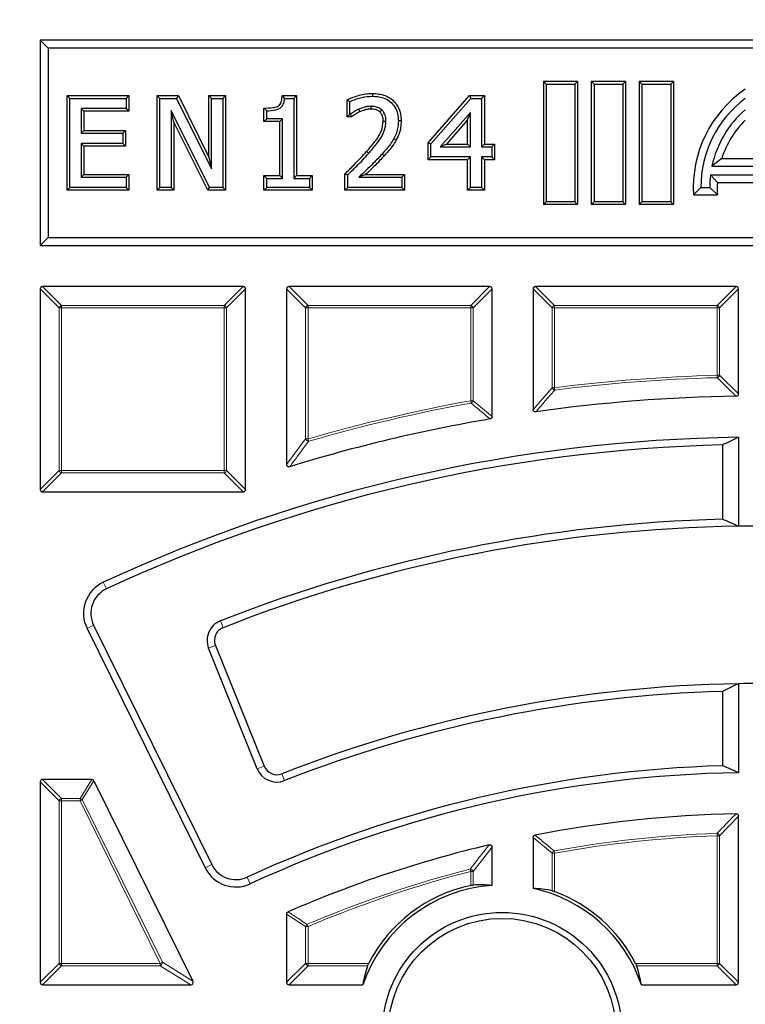
# Model space of a CAD drawing. Units: millimetres. Extents: x 0 to 420, y 0 to 297.
# Drawn here: x 108 to 123, y 218 to 238 of the extents above; entities that cross this region are included whole.
import ezdxf

# ---------------------------------------------------------------- set-up
doc = ezdxf.new("R2010")
doc.units = ezdxf.units.MM

msp = doc.modelspace()

# ---------------------------------------------------------------- linework, layer by layer
at = {"color": 7, "linetype": 'Continuous', "lineweight": 25}
for p, q in [((108.0947, 237.4615), (107.9298, 237.6264)), ((107.9298, 237.6264), (107.9298, 233.3407)), ((137.9298, 237.6264), (107.9298, 237.6264)), ((108.0947, 237.4615), (108.0947, 233.5057)), ((137.7648, 237.4615), (108.0947, 237.4615)), ((118.4872, 236.7119), (118.4298, 236.7693)), ((118.4298, 236.7693), (119.1441, 236.7693)), ((118.4298, 236.7693), (118.4298, 234.1979)), ((119.0867, 236.7119), (119.1441, 236.7693)), ((119.1441, 236.7693), (119.1441, 234.1979)), ((119.4872, 236.7119), (119.4298, 236.7693)), ((119.4298, 236.7693), (120.1441, 236.7693)), ((119.4298, 236.7693), (119.4298, 234.1979)), ((120.0867, 236.7119), (120.1441, 236.7693)), ((120.1441, 236.7693), (120.1441, 234.1979)), ((120.4872, 236.7119), (120.4298, 236.7693)), ((120.4298, 236.7693), (121.1441, 236.7693)), ((120.4298, 236.7693), (120.4298, 234.1979)), ((121.0867, 236.7119), (121.1441, 236.7693)), ((121.1441, 236.7693), (121.1441, 234.1979)), ((118.4872, 236.7119), (119.0867, 236.7119)), ((118.4872, 236.7119), (118.4872, 234.2553)), ((119.0867, 236.7119), (119.0867, 234.2553)), ((119.4872, 236.7119), (120.0867, 236.7119)), ((119.4872, 236.7119), (119.4872, 234.2553)), ((120.0867, 236.7119), (120.0867, 234.2553)), ((120.4872, 236.7119), (121.0867, 236.7119)), ((120.4872, 236.7119), (120.4872, 234.2553)), ((121.0867, 236.7119), (121.0867, 234.2553)), ((108.489, 236.4696), (108.5464, 236.4122)), ((108.489, 236.4696), (109.7792, 236.4696)), ((108.489, 234.4976), (108.489, 236.4696)), ((108.5464, 234.555), (108.5464, 236.4122)), ((108.5464, 236.4122), (109.7218, 236.4122)), ((109.7792, 236.4696), (109.7218, 236.4122)), ((109.7218, 236.4122), (109.7218, 236.2006)), ((109.7792, 236.4696), (109.7792, 236.1432)), ((110.3673, 236.4696), (110.4247, 236.4122)), ((110.3673, 236.4696), (110.8122, 236.4696)), ((110.3673, 234.4976), (110.3673, 236.4696)), ((110.4247, 234.555), (110.4247, 236.4122)), ((110.4247, 236.4122), (110.7766, 236.4122)), ((110.8122, 236.4696), (110.7766, 236.4122)), ((110.7766, 236.4122), (111.5061, 234.9418)), ((110.8122, 236.4696), (111.4487, 235.1867)), ((111.4487, 236.4696), (111.5061, 236.4122)), ((111.4487, 236.4696), (111.7986, 236.4696)), ((111.4487, 235.1867), (111.4487, 236.4696)), ((111.5061, 236.4122), (111.7412, 236.4122)), ((111.5061, 234.9418), (111.5061, 236.4122)), ((111.7986, 236.4696), (111.7412, 236.4122)), ((111.7412, 236.4122), (111.7412, 234.555)), ((111.7986, 236.4696), (111.7986, 234.4976)), ((112.9779, 236.4696), (113.0299, 236.4122)), ((112.9779, 236.4696), (113.2773, 236.4696)), ((113.0299, 236.4122), (113.2198, 236.4122)), ((113.2773, 236.4696), (113.2198, 236.4122)), ((113.2198, 236.4122), (113.2198, 234.7431)), ((113.2773, 236.4696), (113.2773, 234.8005)), ((114.3355, 236.3836), (114.3929, 236.3471)), ((114.3355, 236.0256), (114.3355, 236.3836)), ((114.8605, 236.5166), (114.8605, 236.4592)), ((116.0257, 235.4846), (116.8898, 236.4696)), ((116.0831, 235.463), (116.9158, 236.4122)), ((116.8898, 236.4696), (116.9158, 236.4122)), ((116.8898, 236.4696), (117.1984, 236.4696)), ((116.9158, 236.4122), (117.141, 236.4122)), ((117.1984, 236.4696), (117.141, 236.4122)), ((117.141, 236.4122), (117.141, 235.4013)), ((117.1984, 236.4696), (117.1984, 235.4587)), ((108.8389, 236.1432), (108.7815, 236.2006)), ((109.7218, 236.2006), (108.7815, 236.2006)), ((108.7815, 236.2006), (108.7815, 235.6834)), ((109.7792, 236.1432), (109.7218, 236.2006)), ((110.7172, 235.9134), (110.6598, 236.1565)), ((111.4609, 234.555), (110.6598, 236.1565)), ((110.6598, 236.1565), (110.6598, 234.555)), ((112.5982, 236.2106), (112.6556, 236.1536)), ((112.5982, 235.9316), (112.5982, 236.2106)), ((112.6556, 235.989), (112.6556, 236.1536)), ((114.3929, 236.083), (114.3929, 236.3471)), ((109.7792, 236.1432), (108.8389, 236.1432)), ((108.8389, 236.1432), (108.8389, 235.7408)), ((112.5982, 235.9316), (112.6556, 235.989)), ((112.9848, 235.989), (112.6556, 235.989)), ((112.9273, 235.9316), (112.9848, 235.989)), ((112.9848, 234.7431), (112.9848, 235.989)), ((114.3355, 236.0256), (114.3929, 236.083)), ((114.4247, 236.0256), (114.3355, 236.0256)), ((114.4061, 236.083), (114.3929, 236.083)), ((114.4247, 236.0256), (114.4061, 236.083)), ((115.4612, 235.9447), (115.4037, 235.9446)), ((116.9059, 236.1168), (116.2782, 235.4013)), ((116.8485, 235.9643), (116.4049, 235.4587)), ((116.8485, 235.9643), (116.9059, 236.1168)), ((116.8485, 235.4587), (116.8485, 235.9643)), ((116.9059, 235.4013), (116.9059, 236.1168)), ((108.8389, 235.7408), (108.7815, 235.6834)), ((108.8389, 235.7408), (109.7087, 235.7408)), ((109.7087, 235.7408), (109.6513, 235.6834)), ((109.7087, 235.7408), (109.7087, 235.4144)), ((111.4254, 234.4976), (110.7172, 235.9134)), ((110.7172, 235.9134), (110.7172, 234.4976)), ((112.9273, 235.9316), (112.5982, 235.9316)), ((112.9273, 234.8005), (112.9273, 235.9316)), ((108.7815, 235.6834), (109.6513, 235.6834)), ((109.6513, 235.6834), (109.6513, 235.4718)), ((115.359, 235.5428), (115.309, 235.571)), ((108.8389, 235.4144), (108.7815, 235.4718)), ((109.6513, 235.4718), (108.7815, 235.4718)), ((108.7815, 235.4718), (108.7815, 234.7666)), ((109.7087, 235.4144), (108.8389, 235.4144)), ((108.8389, 235.4144), (108.8389, 234.824)), ((109.7087, 235.4144), (109.6513, 235.4718)), ((116.0257, 235.4846), (116.0831, 235.463)), ((116.0257, 235.1323), (116.0257, 235.4846)), ((116.0831, 235.1897), (116.0831, 235.463)), ((116.4049, 235.4587), (116.2782, 235.4013)), ((116.2782, 235.4013), (116.9059, 235.4013)), ((116.4049, 235.4587), (116.8485, 235.4587)), ((116.8485, 235.4587), (116.9059, 235.4013)), ((117.1984, 235.4587), (117.141, 235.4013)), ((117.141, 235.4013), (117.3526, 235.4013)), ((117.1984, 235.4587), (117.41, 235.4587)), ((117.41, 235.4587), (117.3526, 235.4013)), ((117.3526, 235.4013), (117.3526, 235.1897)), ((117.41, 235.4587), (117.41, 235.1323)), ((111.4487, 235.1867), (111.5061, 234.9418)), ((116.0257, 235.1323), (116.0831, 235.1897)), ((116.8485, 235.1323), (116.0257, 235.1323)), ((116.9059, 235.1897), (116.0831, 235.1897)), ((116.8485, 235.1323), (116.9059, 235.1897)), ((116.8485, 234.4976), (116.8485, 235.1323)), ((116.9059, 234.555), (116.9059, 235.1897)), ((117.1984, 235.1323), (117.141, 235.1897)), ((117.3526, 235.1897), (117.141, 235.1897)), ((117.141, 235.1897), (117.141, 234.555)), ((117.41, 235.1323), (117.1984, 235.1323)), ((117.1984, 235.1323), (117.1984, 234.4976)), ((117.41, 235.1323), (117.3526, 235.1897)), ((122.1518, 235.1574), (121.9482, 235.0007)), ((122.1518, 235.1574), (123.1363, 235.1574)), ((121.9482, 235.0007), (123.3399, 235.0007)), ((108.8389, 234.824), (108.7815, 234.7666)), ((108.7815, 234.7666), (109.7218, 234.7666)), ((108.8389, 234.824), (109.7792, 234.824)), ((109.7792, 234.824), (109.7218, 234.7666)), ((109.7218, 234.7666), (109.7218, 234.555)), ((109.7792, 234.824), (109.7792, 234.4976)), ((112.5982, 234.4976), (112.5982, 234.8005)), ((112.5982, 234.8005), (112.6556, 234.7431)), ((112.5982, 234.8005), (112.9273, 234.8005)), ((112.6556, 234.555), (112.6556, 234.7431)), ((112.6556, 234.7431), (112.9848, 234.7431)), ((112.9273, 234.8005), (112.9848, 234.7431)), ((113.2773, 234.8005), (113.2198, 234.7431)), ((113.2198, 234.7431), (113.549, 234.7431)), ((113.2773, 234.8005), (113.6064, 234.8005)), ((113.6064, 234.8005), (113.549, 234.7431)), ((113.549, 234.7431), (113.549, 234.555)), ((113.6064, 234.8005), (113.6064, 234.4976)), ((114.2885, 234.4976), (114.2885, 234.8378)), ((114.2885, 234.8378), (114.3459, 234.8136)), ((114.3459, 234.555), (114.3459, 234.8136)), ((114.5777, 234.7666), (115.4743, 234.7666)), ((114.7212, 234.824), (115.5317, 234.824)), ((115.5317, 234.824), (115.4743, 234.7666)), ((115.4743, 234.7666), (115.4743, 234.555)), ((115.5317, 234.824), (115.5317, 234.4976)), ((121.9171, 234.815), (123.371, 234.815)), ((122.0606, 234.6583), (121.9171, 234.815)), ((108.489, 234.4976), (108.5464, 234.555)), ((109.7218, 234.555), (108.5464, 234.555)), ((109.7792, 234.4976), (109.7218, 234.555)), ((110.3673, 234.4976), (110.4247, 234.555)), ((110.6598, 234.555), (110.4247, 234.555)), ((110.7172, 234.4976), (110.6598, 234.555)), ((111.4254, 234.4976), (111.4609, 234.555)), ((111.7412, 234.555), (111.4609, 234.555)), ((111.7986, 234.4976), (111.7412, 234.555)), ((112.5982, 234.4976), (112.6556, 234.555)), ((113.549, 234.555), (112.6556, 234.555)), ((113.6064, 234.4976), (113.549, 234.555)), ((114.2885, 234.4976), (114.3459, 234.555)), ((115.4743, 234.555), (114.3459, 234.555)), ((115.5317, 234.4976), (115.4743, 234.555)), ((116.8485, 234.4976), (116.9059, 234.555)), ((117.141, 234.555), (116.9059, 234.555)), ((117.1984, 234.4976), (117.141, 234.555)), ((121.5638, 234.3983), (121.7155, 234.555)), ((121.7155, 234.555), (121.9012, 234.555)), ((122.0641, 234.3983), (121.9012, 234.555)), ((122.0606, 234.6583), (123.2275, 234.6583)), ((109.7792, 234.4976), (108.489, 234.4976)), ((110.7172, 234.4976), (110.3673, 234.4976)), ((111.7986, 234.4976), (111.4254, 234.4976)), ((113.6064, 234.4976), (112.5982, 234.4976)), ((115.5317, 234.4976), (114.2885, 234.4976)), ((117.1984, 234.4976), (116.8485, 234.4976)), ((121.5638, 234.3983), (122.0641, 234.3983)), ((118.4872, 234.2553), (118.4298, 234.1979)), ((119.1441, 234.1979), (118.4298, 234.1979)), ((119.0867, 234.2553), (118.4872, 234.2553)), ((119.0867, 234.2553), (119.1441, 234.1979)), ((119.4872, 234.2553), (119.4298, 234.1979)), ((120.1441, 234.1979), (119.4298, 234.1979)), ((120.0867, 234.2553), (119.4872, 234.2553)), ((120.0867, 234.2553), (120.1441, 234.1979)), ((120.4872, 234.2553), (120.4298, 234.1979)), ((121.1441, 234.1979), (120.4298, 234.1979)), ((121.0867, 234.2553), (120.4872, 234.2553)), ((121.0867, 234.2553), (121.1441, 234.1979)), ((108.0947, 233.5057), (107.9298, 233.3407)), ((108.0947, 233.5057), (137.7648, 233.5057)), ((107.9298, 233.3407), (137.9298, 233.3407)), ((112.166, 232.4836), (107.9793, 232.4836)), ((117.3089, 232.4836), (113.1221, 232.4836)), ((122.4517, 232.4836), (118.265, 232.4836)), ((107.9298, 232.4341), (107.9298, 228.2474)), ((112.2155, 228.2474), (112.2155, 232.4341)), ((113.0726, 232.4341), (113.0726, 228.7719)), ((117.3584, 229.77), (117.3584, 232.4341)), ((118.2155, 232.4341), (118.2155, 229.9194)), ((122.5012, 230.2439), (122.5012, 232.4341)), ((122.1713, 229.1787), (122.1713, 227.6273)), ((122.5012, 229.3379), (122.5012, 227.4806)), ((107.9793, 228.1979), (112.166, 228.1979)), ((108.9065, 225.3486), (111.3714, 220.3502)), ((109.0438, 225.4163), (111.5087, 220.4179)), ((112.4599, 222.4172), (111.4431, 224.934)), ((111.5851, 224.9913), (112.6019, 222.4746)), ((122.1713, 224.0342), (122.1713, 222.4826)), ((122.5012, 224.1945), (122.5012, 222.3371)), ((109.0074, 222.1979), (107.9793, 222.1979)), ((107.9298, 222.1484), (107.9298, 217.9616)), ((109.0517, 222.1703), (111.1164, 217.9835)), ((122.5012, 217.9616), (122.5012, 221.4294)), ((118.2155, 220.9863), (118.2155, 219.9231)), ((117.3584, 219.9848), (117.3584, 220.7812)), ((113.0726, 219.3874), (113.0726, 217.9616)), ((107.9793, 217.9122), (111.072, 217.9122)), ((113.1221, 217.9122), (114.6616, 217.9122)), ((120.4755, 217.9122), (122.4517, 217.9122))]:
    msp.add_line(p, q, dxfattribs=at)
at = {"color": 8, "linetype": 'Continuous', "lineweight": 18}
for p, q in [((114.7422, 235.3042), (114.7852, 235.2661)), ((115.1062, 235.2125), (115.0636, 235.2511)), ((107.9793, 232.4836), (108.3752, 232.0877)), ((111.7701, 232.0877), (112.166, 232.4836)), ((113.1221, 232.4836), (113.518, 232.0877)), ((116.913, 232.0877), (117.3089, 232.4836)), ((118.265, 232.4836), (118.6609, 232.0877)), ((122.0558, 232.0877), (122.4517, 232.4836)), ((108.3257, 232.0382), (107.9298, 232.4341)), ((112.2155, 232.4341), (111.8196, 232.0382)), ((113.4685, 232.0382), (113.0726, 232.4341)), ((117.3584, 232.4341), (116.9625, 232.0382)), ((118.6114, 232.0382), (118.2155, 232.4341)), ((122.5012, 232.4341), (122.1053, 232.0382)), ((108.3752, 232.0382), (108.3257, 232.0382)), ((108.3257, 228.6433), (108.3257, 232.0382)), ((108.3752, 232.0877), (108.3752, 232.0382)), ((108.3752, 232.0877), (111.7701, 232.0877)), ((111.7701, 232.0382), (108.3752, 232.0382)), ((108.3752, 232.0382), (108.3752, 228.6433)), ((111.7701, 232.0877), (111.7701, 232.0382)), ((111.7701, 228.6433), (111.7701, 232.0382)), ((111.8196, 232.0382), (111.7701, 232.0382)), ((111.8196, 232.0382), (111.8196, 228.6433)), ((113.518, 232.0382), (113.4685, 232.0382)), ((113.4685, 229.3036), (113.4685, 232.0382)), ((113.518, 232.0877), (113.518, 232.0382)), ((113.518, 232.0877), (116.913, 232.0877)), ((116.913, 232.0382), (113.518, 232.0382)), ((113.518, 232.0382), (113.518, 229.3036)), ((116.913, 232.0877), (116.913, 232.0382)), ((116.9625, 232.0382), (116.913, 232.0382)), ((116.913, 230.1023), (116.913, 232.0382)), ((116.9625, 232.0382), (116.9625, 230.1023)), ((118.6609, 232.0382), (118.6114, 232.0382)), ((118.6114, 230.372), (118.6114, 232.0382)), ((118.6609, 232.0877), (118.6609, 232.0382)), ((118.6609, 232.0877), (122.0558, 232.0877)), ((122.0558, 232.0382), (118.6609, 232.0382)), ((118.6609, 232.0382), (118.6609, 230.372)), ((122.0558, 232.0877), (122.0558, 232.0382)), ((122.0558, 230.6319), (122.0558, 232.0382)), ((122.1053, 232.0382), (122.0558, 232.0382)), ((122.1053, 232.0382), (122.1053, 230.6319)), ((122.0558, 230.6319), (122.0571, 230.5825)), ((122.0558, 230.6319), (122.1053, 230.6319)), ((122.1053, 230.6319), (122.5012, 230.2439)), ((118.2155, 229.9194), (118.6114, 230.372)), ((118.6114, 230.372), (118.6609, 230.372)), ((118.6609, 230.372), (118.6671, 230.3229)), ((116.913, 230.1023), (116.9625, 230.1023)), ((116.913, 230.1023), (116.9218, 230.0536)), ((116.9625, 230.1023), (117.3584, 229.77)), ((113.0726, 228.7719), (113.4685, 229.3036)), ((113.4685, 229.3036), (113.518, 229.3036)), ((113.518, 229.3036), (113.5318, 229.2561)), ((107.9298, 228.2474), (108.3257, 228.6433)), ((108.3752, 228.5938), (107.9793, 228.1979)), ((108.3752, 228.6433), (108.3257, 228.6433)), ((108.3752, 228.6433), (111.7701, 228.6433)), ((108.3752, 228.6433), (108.3752, 228.5938)), ((111.7701, 228.5938), (108.3752, 228.5938)), ((111.8196, 228.6433), (111.7701, 228.6433)), ((111.7701, 228.6433), (111.7701, 228.5938)), ((112.166, 228.1979), (111.7701, 228.5938)), ((111.8196, 228.6433), (112.2155, 228.2474)), ((109.3103, 226.1733), (109.2457, 226.3121)), ((111.6894, 225.5068), (111.7454, 225.3643)), ((109.0438, 225.4163), (108.9065, 225.3486)), ((111.4431, 224.934), (111.5851, 224.9913)), ((112.4599, 222.4172), (112.6019, 222.4746)), ((107.9793, 222.1979), (108.3752, 221.802)), ((108.7612, 221.802), (109.0074, 222.1979)), ((113.027, 222.173), (112.9711, 222.3156)), ((108.3257, 221.7525), (107.9298, 222.1484)), ((109.0517, 222.1703), (108.8056, 221.7744)), ((108.3752, 221.802), (108.3752, 221.7525)), ((108.3752, 221.802), (108.7612, 221.802)), ((108.7612, 221.7525), (108.7612, 221.802)), ((108.7612, 221.7525), (108.8056, 221.7744)), ((108.8056, 221.7744), (110.4798, 218.3794)), ((108.3257, 218.3575), (108.3257, 221.7525)), ((108.3752, 221.7525), (108.3257, 221.7525)), ((108.7612, 221.7525), (108.3752, 221.7525)), ((108.3752, 221.7525), (108.3752, 218.3575)), ((110.4354, 218.3575), (108.7612, 221.7525)), ((122.5012, 221.4294), (122.1053, 221.0224)), ((118.6114, 220.6575), (118.2155, 220.9863)), ((122.0558, 221.0224), (122.054, 221.0718)), ((122.0558, 218.3575), (122.0558, 221.0224)), ((122.1053, 221.0224), (122.0558, 221.0224)), ((122.1053, 221.0224), (122.1053, 218.3575)), ((117.3584, 220.7812), (116.9625, 220.2759)), ((118.6609, 220.6575), (118.6114, 220.6575)), ((118.6114, 219.8733), (118.6114, 220.6575)), ((118.6609, 220.6575), (118.6521, 220.7062)), ((118.6609, 220.6575), (118.6609, 219.858)), ((111.5087, 220.4179), (111.3714, 220.3502)), ((116.913, 220.2759), (116.9006, 220.3238)), ((112.2464, 220.1562), (112.3103, 220.0171)), ((116.9625, 220.2759), (116.913, 220.2759)), ((116.913, 219.9852), (116.913, 220.2759)), ((116.9625, 220.2759), (116.9625, 219.9928)), ((113.4685, 219.1267), (113.0726, 219.3874)), ((113.4685, 218.3575), (113.4685, 219.1267)), ((113.518, 219.1267), (113.4685, 219.1267)), ((113.518, 219.1267), (113.4987, 219.1722)), ((113.518, 219.1267), (113.518, 218.3575)), ((107.9298, 217.9616), (108.3257, 218.3575)), ((108.3752, 218.3081), (107.9793, 217.9122)), ((108.3752, 218.3575), (108.3257, 218.3575)), ((108.3752, 218.3575), (108.3752, 218.3081)), ((108.3752, 218.3575), (110.4354, 218.3575)), ((110.4354, 218.3081), (108.3752, 218.3081)), ((110.4354, 218.3575), (110.4798, 218.3794)), ((110.4354, 218.3081), (110.4354, 218.3575)), ((111.072, 217.9122), (110.4354, 218.3081)), ((110.4798, 218.3794), (111.1164, 217.9835)), ((113.0726, 217.9616), (113.4685, 218.3575)), ((113.518, 218.3081), (113.1221, 217.9122)), ((113.518, 218.3575), (113.4685, 218.3575)), ((113.518, 218.3575), (113.518, 218.3081)), ((113.518, 218.3575), (114.7834, 218.3575)), ((114.7613, 218.3081), (113.518, 218.3081)), ((120.3536, 218.3575), (122.0558, 218.3575)), ((122.0558, 218.3081), (120.3758, 218.3081)), ((122.0558, 218.3575), (122.0558, 218.3081)), ((122.1053, 218.3575), (122.0558, 218.3575)), ((122.4517, 217.9122), (122.0558, 218.3081)), ((122.1053, 218.3575), (122.5012, 217.9616))]:
    msp.add_line(p, q, dxfattribs=at)
at = {"color": 7, "linetype": 'Continuous', "lineweight": 25, "flags": 128}
for points in [[(114.6026, 236.1348), (114.5914, 236.1613), (114.5802, 236.1877)], [(114.8374, 236.1902), (114.837, 236.2155), (114.8366, 236.2476)], [(115.0182, 236.1295), (115.0376, 236.1507), (115.057, 236.1719)], [(115.0877, 235.9369), (115.1164, 235.9367), (115.1452, 235.9365)]]:
    msp.add_lwpolyline(points, dxfattribs=at)
at = {"color": 7, "linetype": 'Continuous', "lineweight": 25}
for centre, radius in [((122.9298, 196.9122), 52.1429), ((122.9298, 196.9122), 51.6914), ((117.5685, 216.9206), 2.5), ((117.5685, 216.9206), 2.375)]:
    msp.add_circle(centre, radius, dxfattribs=at)
at = {"color": 8, "linetype": 'Continuous', "lineweight": 18}
msp.add_circle((122.9298, 196.9122), 49.2471, dxfattribs=at)
for centre, radius, start, end in [((122.9298, 196.9122), 71.0491, 34.427346, 145.572654), ((108.3935, 232.0199), 0.0702, 105.11128, 164.88872), ((111.7518, 232.0199), 0.0702, 15.11128, 74.88872), ((113.5363, 232.0199), 0.0702, 105.11128, 164.88872), ((116.8947, 232.0199), 0.0702, 15.11128, 74.88872), ((118.6792, 232.0199), 0.0702, 105.11128, 164.88872), ((122.0375, 232.0199), 0.0702, 15.11128, 74.88872), ((122.9298, 196.9122), 33.7311, 91.48467, 97.27067), ((122.0376, 230.6497), 0.07, 286.18919, 345.29548), ((122.9298, 196.9122), 33.6816, 91.48467, 97.27067), ((118.6795, 230.3932), 0.0714, 197.26974, 260.00093), ((122.9298, 196.9122), 33.7311, 100.27517, 106.20191), ((122.9298, 196.9122), 33.6816, 100.27517, 106.20191), ((116.8951, 230.1172), 0.069, 292.77097, 347.5042), ((113.5372, 229.3291), 0.0732, 200.37198, 265.82993), ((108.3935, 228.6616), 0.0702, 195.11128, 254.88872), ((111.7518, 228.6616), 0.0702, 285.11128, 344.88872), ((122.9298, 196.9122), 71.0491, 154.427346, 265.572654), ((108.3935, 221.7342), 0.0702, 105.11128, 164.88872), ((108.7504, 221.7351), 0.0677, 35.4192, 80.8308), ((122.9298, 196.9122), 24.1755, 92.07597, 100.19167), ((122.9298, 196.9122), 24.126, 92.07597, 100.19167), ((122.0374, 221.0033), 0.0705, 15.69841, 76.37756), ((118.6788, 220.6426), 0.069, 112.70699, 167.48468), ((122.9298, 196.9122), 24.1755, 104.44146, 112.96121), ((116.8939, 220.2513), 0.0728, 19.71535, 84.72612), ((122.9298, 196.9122), 24.126, 104.44146, 112.96121), ((113.5355, 219.1151), 0.0679, 122.75642, 170.20478), ((108.3935, 218.3758), 0.0702, 195.11128, 254.88872), ((110.4036, 218.3773), 0.0762, 294.63193, 1.61807), ((113.5363, 218.3758), 0.0702, 195.11128, 254.88872), ((122.0375, 218.3758), 0.0702, 285.11128, 344.88872)]:
    msp.add_arc(centre, radius, start, end, dxfattribs=at)
at = {"color": 7, "linetype": 'Continuous', "lineweight": 25}
for centre, radius, start, end in [((124.0369, 234.555), 2.4781, 124.19824, 183.62562), ((124.0369, 234.555), 2.3214, 126.8699, 180), ((124.0369, 234.555), 2.1357, 130.70571, 167.95407), ((124.0369, 234.555), 1.979, 134.73404, 162.27749), ((124.0369, 234.555), 2.1357, 173.00752, 180), ((124.0369, 234.555), 1.979, 177.00819, 184.54177), ((122.9298, 196.9122), 33.2857, 90.8217, 98.04415), ((122.9298, 196.9122), 33.2857, 99.70748, 107.11036), ((122.9298, 196.9122), 75, 154.385992, 265.614008), ((122.9298, 196.9122), 32.4286, 90.75723, 114.95945), ((122.9298, 196.9122), 32.2755, 91.3466, 114.95945), ((122.9298, 196.9122), 30.7245, 91.41458, 111.45947), ((122.9298, 196.9122), 30.5714, 90.80324, 111.45947), ((122.9298, 196.9122), 30.5714, 89.19676, 90.80324), ((109.5471, 225.6645), 0.7143, 114.95945, 206.25), ((109.5471, 225.6645), 0.5612, 114.95945, 206.25), ((111.85, 225.0984), 0.4388, 111.45947, 202), ((111.85, 225.0984), 0.2857, 111.45947, 202), ((122.9298, 196.9122), 27.2857, 90.89997, 111.40625), ((122.9298, 196.9122), 27.1326, 91.6019, 111.40625), ((122.9298, 196.9122), 27.2857, 89.10003, 90.89997), ((122.9298, 196.9122), 25.5817, 91.69904, 114.68435), ((112.8668, 222.5816), 0.4388, 202, 291.40625), ((112.8668, 222.5816), 0.2857, 202, 291.40625), ((122.9298, 196.9122), 25.4286, 90.9657, 114.68435), ((122.9298, 196.9122), 24.5714, 91.11706, 100.96618), ((122.9298, 196.9122), 24.5714, 103.25115, 113.57532), ((112.012, 220.6661), 0.7143, 206.25, 294.68435), ((112.012, 220.6661), 0.5612, 206.25, 294.68435), ((117.5685, 216.9206), 3.0714, 93.9238, 161.16609), ((117.5685, 216.9206), 3.1339, 102.07445, 152.70926), ((117.5685, 216.9206), 3.0714, 18.83391, 77.84014), ((117.5685, 216.9206), 3.1339, 27.29074, 69.60091)]:
    msp.add_arc(centre, radius, start, end, dxfattribs=at)
for centre, major_axis, ratio, start_param, end_param in [((107.9958, 232.4176), (-0.0522, 0.0522), 0.7745967, 5.6241273, 6.9422433), ((112.1495, 232.4176), (0.0522, 0.0522), 0.7745967, 5.6241273, 6.9422433), ((113.1386, 232.4176), (-0.0522, 0.0522), 0.7745967, 5.6241273, 6.9422433), ((117.2924, 232.4176), (0.0522, 0.0522), 0.7745967, 5.6241273, 6.9422433), ((118.2815, 232.4176), (-0.0522, 0.0522), 0.7745967, 5.6241273, 6.9422433), ((122.4352, 232.4176), (0.0522, 0.0522), 0.7745967, 5.6241273, 6.9422433), ((142.2291, 196.9122), (41.5843, 0), 0.885782, 2.0650874, 2.0741219), ((107.9958, 228.2639), (-0.0522, -0.0522), 0.7745967, 5.6241273, 6.9422433), ((112.1495, 228.2639), (0.0522, -0.0522), 0.7745967, 5.6241273, 6.9422433), ((104.9642, 196.9122), (38.7104, 0), 0.885782, 1.1006347, 1.1101717), ((139.1871, 196.9122), (35.0297, 0), 0.885782, 2.0672794, 2.0780222), ((108.0063, 196.9122), (32.1557, 0), 0.885782, 1.1031645, 1.1146255), ((107.9958, 222.1319), (-0.0522, 0.0522), 0.7745967, 5.6241273, 6.9422433), ((108.9971, 222.1319), (0.0365, 0.0587), 0.826975, 5.8082059, 6.7581648), ((117.0971, 216.9206), (3.111, 0), 0.9884519, 1.4867214, 1.6140905), ((118.0297, 216.9206), (3.0433, 0), 0.9884519, 1.3784694, 1.5097043), ((117.5685, 217.3737), (0, 2.9898), 0.9884519, 1.2529557, 1.3897067), ((117.5685, 217.3737), (0, 2.9898), 0.9884519, 4.8934786, 5.0302296), ((107.9958, 217.9781), (-0.0522, -0.0522), 0.7745967, 5.6241273, 6.9422433), ((111.0455, 217.9781), (-0.0719, 0.0447), 0.6749117, 2.3152906, 3.9678947), ((113.1386, 217.9781), (-0.0522, -0.0522), 0.7745967, 5.6241273, 6.9422433), ((122.4352, 217.9781), (0.0522, -0.0522), 0.7745967, 5.6241273, 6.9422433)]:
    msp.add_ellipse(centre, major_axis=major_axis, ratio=ratio, start_param=start_param, end_param=end_param, dxfattribs=at)
at = {"color": 8, "linetype": 'Continuous', "lineweight": 18}
for points, knots in [([(87.788, 232.0194), (88.4428, 232.6544), (89.755, 233.9267), (91.8615, 235.7012), (94.0704, 237.3749), (96.3871, 238.9306), (98.7982, 240.3606), (101.2943, 241.6561), (103.8641, 242.8099), (106.4951, 243.8165), (109.1744, 244.6708), (111.8891, 245.37), (114.6261, 245.9137), (117.3708, 246.2976), (120.1147, 246.538), (121.9421, 246.5698), (122.8541, 246.5857)], [0, 0, 0, 0, 0.0702206, 0.1407126, 0.2119414, 0.2835546, 0.3554816, 0.4277039, 0.5, 0.5722942, 0.6445175, 0.7164438, 0.7880571, 0.8592865, 0.9297785, 1, 1, 1, 1]), ([(123.147, 147.2391), (122.2221, 147.25), (120.3591, 147.2719), (117.5541, 147.5052), (114.7306, 147.8914), (111.9019, 148.4494), (109.0797, 149.1785), (106.2798, 150.0811), (103.5178, 151.1564), (100.8117, 152.4012), (98.176, 153.8111), (95.6253, 155.38), (93.1737, 157.0998), (90.8345, 158.9605), (88.6189, 160.9514), (86.5367, 163.0608), (84.5981, 165.2735), (82.8098, 167.5753), (81.1767, 169.9513), (79.7005, 172.3893), (78.3825, 174.8756), (77.217, 177.4091), (76.1947, 180.0037), (75.3119, 182.6756), (74.5735, 185.4285), (73.9884, 188.2516), (73.5643, 191.1354), (73.3085, 194.0661), (73.2267, 197.0289), (73.3227, 200.006), (73.5982, 202.9824), (74.0533, 205.9422), (74.6858, 208.8693), (75.492, 211.7476), (76.4661, 214.5624), (77.6011, 217.3005), (78.8871, 219.9463), (80.3138, 222.4881), (81.8685, 224.9162), (83.5436, 227.2218), (85.3163, 229.4082), (86.5896, 230.7682), (87.2218, 231.4434)], [0, 0, 0, 0, 0.0238317, 0.0480004, 0.0724803, 0.0972433, 0.1222599, 0.1475556, 0.1730137, 0.1985984, 0.2242729, 0.25, 0.2757267, 0.301401, 0.3269857, 0.352444, 0.3777401, 0.4027563, 0.4275191, 0.451999, 0.476168, 0.5, 0.5238316, 0.5480004, 0.5724803, 0.5972433, 0.6222599, 0.6475556, 0.6730137, 0.6985984, 0.7242729, 0.75, 0.7757267, 0.801401, 0.8269857, 0.852444, 0.8777401, 0.9027563, 0.9275191, 0.951999, 0.9761681, 1, 1, 1, 1]), ([(122.4524, 230.1944), (122.4354, 230.2113), (122.35, 230.2955), (122.2183, 230.425), (122.1035, 230.5371), (122.0571, 230.5825)], [0, 0, 0, 0, 0.1296492, 0.6482465, 1, 1, 1, 1]), ([(118.6671, 230.3229), (118.6506, 230.3041), (118.5679, 230.21), (118.4361, 230.0594), (118.321, 229.9269), (118.2719, 229.8704)], [0, 0, 0, 0, 0.1253502, 0.6267517, 1, 1, 1, 1]), ([(117.3172, 229.7213), (117.2997, 229.7361), (117.212, 229.8101), (117.0802, 229.921), (116.9659, 230.0167), (116.9218, 230.0536)], [0, 0, 0, 0, 0.1331246, 0.6656233, 1, 1, 1, 1]), ([(113.5318, 229.2561), (113.516, 229.235), (113.4369, 229.1293), (113.305, 228.9525), (113.1893, 228.7959), (113.1367, 228.7246)], [0, 0, 0, 0, 0.11988445, 0.59942301, 1, 1, 1, 1]), ([(122.054, 221.0718), (122.071, 221.0893), (122.1557, 221.1769), (122.2879, 221.3129), (122.4033, 221.4305), (122.4508, 221.4789)], [0, 0, 0, 0, 0.1283119, 0.6415601, 1, 1, 1, 1]), ([(118.2556, 221.0349), (118.2732, 221.0204), (118.3614, 220.9478), (118.4936, 220.8384), (118.6081, 220.743), (118.6521, 220.7062)], [0, 0, 0, 0, 0.1332615, 0.6663081, 1, 1, 1, 1]), ([(116.9006, 220.3238), (116.9167, 220.3444), (116.9969, 220.4476), (117.1291, 220.6165), (117.2455, 220.7637), (117.2975, 220.8294)], [0, 0, 0, 0, 0.1216, 0.6080013, 1, 1, 1, 1]), ([(113.1023, 219.4327), (113.1205, 219.4209), (113.2111, 219.3617), (113.3432, 219.2749), (113.4572, 219.1997), (113.4987, 219.1722)], [0, 0, 0, 0, 0.1370701, 0.6853509, 1, 1, 1, 1])]:
    msp.add_open_spline(points, degree=3, knots=knots, dxfattribs=at)
at = {"color": 7, "linetype": 'Continuous', "lineweight": 25}
for points, knots in [([(112.5982, 236.2106), (112.6618, 236.2106), (112.7573, 236.2106), (112.8666, 236.2362), (112.9227, 236.2692), (112.9544, 236.3169), (112.9718, 236.3856), (112.9757, 236.4395), (112.9779, 236.4696)], [0, 0, 0, 0, 0.3499216, 0.5258563, 0.6133965, 0.7014041, 0.8337553, 1, 1, 1, 1]), ([(112.6556, 236.1536), (112.7197, 236.1556), (112.81, 236.1585), (112.9153, 236.1951), (112.9705, 236.2356), (113.0097, 236.2983), (113.0249, 236.36), (113.0289, 236.4018), (113.0299, 236.4122)], [0, 0, 0, 0, 0.3682509, 0.5191205, 0.6380428, 0.7568777, 0.9394633, 1, 1, 1, 1]), ([(114.3355, 236.3836), (114.3758, 236.4024), (114.4563, 236.4401), (114.586, 236.4783), (114.7203, 236.5101), (114.8135, 236.5144), (114.8605, 236.5166)], [0, 0, 0, 0, 0.24402379, 0.48823883, 0.74206486, 1, 1, 1, 1]), ([(114.3929, 236.3471), (114.4338, 236.3645), (114.5157, 236.3991), (114.6714, 236.4439), (114.7881, 236.4533), (114.8605, 236.4592)], [0, 0, 0, 0, 0.2756531, 0.5510589, 1, 1, 1, 1]), ([(114.8605, 236.5166), (114.9513, 236.5097), (115.1021, 236.4983), (115.2859, 236.3882), (115.398, 236.2501), (115.4538, 236.0943), (115.4589, 235.9914), (115.4612, 235.9447)], [0, 0, 0, 0, 0.2884559, 0.4790083, 0.6699792, 0.8500455, 1, 1, 1, 1]), ([(114.8605, 236.4592), (114.937, 236.4541), (115.0672, 236.4456), (115.2319, 236.357), (115.3373, 236.2382), (115.3957, 236.0939), (115.401, 235.9946), (115.4037, 235.9446)], [0, 0, 0, 0, 0.2691625, 0.4583554, 0.6480958, 0.8229235, 1, 1, 1, 1]), ([(114.5802, 236.1877), (114.5646, 236.1807), (114.5333, 236.1666), (114.475, 236.1317), (114.4335, 236.1024), (114.4061, 236.083)], [0, 0, 0, 0, 0.2524827, 0.5052166, 1, 1, 1, 1]), ([(114.8366, 236.2476), (114.8144, 236.2466), (114.77, 236.2447), (114.6832, 236.2265), (114.6213, 236.2032), (114.5802, 236.1877)], [0, 0, 0, 0, 0.2514896, 0.5034575, 1, 1, 1, 1]), ([(114.8374, 236.1902), (114.8151, 236.1891), (114.7707, 236.1871), (114.6916, 236.1686), (114.6367, 236.1478), (114.6026, 236.1348)], [0, 0, 0, 0, 0.27459331, 0.54965768, 1, 1, 1, 1]), ([(115.057, 236.1719), (115.0298, 236.1911), (114.9743, 236.2304), (114.8944, 236.2464), (114.8483, 236.2473), (114.8366, 236.2476)], [0, 0, 0, 0, 0.41690278, 0.85205233, 1, 1, 1, 1]), ([(115.0182, 236.1295), (115.0052, 236.1395), (114.9687, 236.1675), (114.9048, 236.1871), (114.8564, 236.1893), (114.8374, 236.1902)], [0, 0, 0, 0, 0.2525413, 0.7061602, 1, 1, 1, 1]), ([(115.1452, 235.9365), (115.1442, 235.9599), (115.1417, 236.0207), (115.1146, 236.1056), (115.0735, 236.153), (115.057, 236.1719)], [0, 0, 0, 0, 0.2732505, 0.7092949, 1, 1, 1, 1]), ([(114.6026, 236.1348), (114.587, 236.1278), (114.5557, 236.1136), (114.5115, 236.0861), (114.4677, 236.057), (114.4391, 236.0361), (114.4247, 236.0256)], [0, 0, 0, 0, 0.245693, 0.4916062, 0.7456399, 1, 1, 1, 1]), ([(115.0877, 235.9369), (115.087, 235.9553), (115.0852, 236.0051), (115.0649, 236.0748), (115.0313, 236.1142), (115.0182, 236.1295)], [0, 0, 0, 0, 0.2634114, 0.7140824, 1, 1, 1, 1]), ([(115.4037, 235.9446), (115.4019, 235.9), (115.3983, 235.8135), (115.3654, 235.6867), (115.328, 235.6099), (115.309, 235.571)], [0, 0, 0, 0, 0.3427057, 0.6665993, 1, 1, 1, 1]), ([(115.4612, 235.9447), (115.4594, 235.9002), (115.4559, 235.8089), (115.4218, 235.672), (115.3801, 235.5863), (115.359, 235.5428)], [0, 0, 0, 0, 0.3183587, 0.6538642, 1, 1, 1, 1]), ([(114.7422, 235.3042), (114.7995, 235.3714), (114.9144, 235.5061), (115.0616, 235.7117), (115.0799, 235.8693), (115.0877, 235.9369)], [0, 0, 0, 0, 0.3619987, 0.7259661, 1, 1, 1, 1]), ([(114.7852, 235.2661), (114.8426, 235.3332), (114.9656, 235.4771), (115.1195, 235.6963), (115.1378, 235.8675), (115.1452, 235.9365)], [0, 0, 0, 0, 0.3429098, 0.7353248, 1, 1, 1, 1]), ([(115.309, 235.571), (115.2858, 235.5331), (115.2391, 235.4567), (115.1537, 235.3522), (115.0937, 235.2848), (115.0636, 235.2511)], [0, 0, 0, 0, 0.3297196, 0.6643022, 1, 1, 1, 1]), ([(115.359, 235.5428), (115.3359, 235.5048), (115.2882, 235.4265), (115.2005, 235.3184), (115.1376, 235.2478), (115.1062, 235.2125)], [0, 0, 0, 0, 0.3195869, 0.6591674, 1, 1, 1, 1]), ([(114.2885, 234.8378), (114.3519, 234.8998), (114.4611, 235.0067), (114.6138, 235.1609), (114.6994, 235.2564), (114.7422, 235.3042)], [0, 0, 0, 0, 0.4090058, 0.7043491, 1, 1, 1, 1]), ([(114.3459, 234.8136), (114.4093, 234.8757), (114.5161, 234.9803), (114.6636, 235.1302), (114.7446, 235.2208), (114.7852, 235.2661)], [0, 0, 0, 0, 0.4219944, 0.7108542, 1, 1, 1, 1]), ([(115.0636, 235.2511), (115.0031, 235.1861), (114.8948, 235.07), (114.7295, 234.9117), (114.6283, 234.815), (114.5777, 234.7666)], [0, 0, 0, 0, 0.3879516, 0.6939505, 1, 1, 1, 1]), ([(115.1062, 235.2125), (115.0439, 235.1459), (114.9194, 235.0127), (114.7873, 234.8869), (114.7212, 234.824)], [0, 0, 0, 0, 0.4996018, 1, 1, 1, 1]), ([(114.7212, 234.824), (114.6974, 234.8144), (114.6498, 234.7952), (114.6017, 234.7761), (114.5777, 234.7666)], [0, 0, 0, 0, 0.4999956, 1, 1, 1, 1]), ([(122.5012, 230.2439), (122.5007, 230.2381), (122.4998, 230.2264), (122.4913, 230.2111), (122.4788, 230.2006), (122.4653, 230.1954), (122.4564, 230.1947), (122.4524, 230.1944)], [0, 0, 0, 0, 0.22471984, 0.450669, 0.65371844, 0.84786718, 1, 1, 1, 1]), ([(118.2719, 229.8704), (118.2658, 229.87), (118.2537, 229.8692), (118.2369, 229.8756), (118.2248, 229.8868), (118.2177, 229.9007), (118.2156, 229.9119), (118.2155, 229.9182), (118.2155, 229.9194)], [0, 0, 0, 0, 0.2112803, 0.4240402, 0.6080664, 0.7772251, 0.9610641, 1, 1, 1, 1]), ([(117.3584, 229.77), (117.3579, 229.7644), (117.3569, 229.753), (117.3486, 229.738), (117.3362, 229.7273), (117.325, 229.7228), (117.3186, 229.7215), (117.3172, 229.7213)], [0, 0, 0, 0, 0.24435596, 0.48975614, 0.71654689, 0.94051132, 1, 1, 1, 1]), ([(113.1367, 228.7246), (113.1304, 228.7232), (113.1189, 228.7206), (113.1018, 228.7235), (113.0883, 228.7313), (113.079, 228.7431), (113.0736, 228.7569), (113.073, 228.7668), (113.0726, 228.7719)], [0, 0, 0, 0, 0.2035074, 0.3701924, 0.5377706, 0.6857064, 0.8384237, 1, 1, 1, 1]), ([(122.4508, 221.4789), (122.4566, 221.4786), (122.4684, 221.4778), (122.484, 221.4696), (122.4947, 221.4573), (122.5003, 221.4434), (122.5009, 221.4339), (122.5012, 221.4294)], [0, 0, 0, 0, 0.2212834, 0.4438427, 0.642409, 0.8307723, 1, 1, 1, 1]), ([(118.2155, 220.9863), (118.216, 220.992), (118.217, 221.0034), (118.2253, 221.0183), (118.2377, 221.029), (118.2485, 221.0334), (118.2546, 221.0347), (118.2556, 221.0349)], [0, 0, 0, 0, 0.2476934, 0.4964076, 0.7270483, 0.9557533, 1, 1, 1, 1]), ([(117.2975, 220.8294), (117.3037, 220.8303), (117.3152, 220.8321), (117.3318, 220.828), (117.3448, 220.8193), (117.3535, 220.8068), (117.3577, 220.7938), (117.3582, 220.785), (117.3584, 220.7812)], [0, 0, 0, 0, 0.2059627, 0.3794315, 0.553691, 0.7103055, 0.8740314, 1, 1, 1, 1]), ([(116.913, 219.9852), (116.9194, 219.9865), (116.9322, 219.9891), (116.9502, 219.9919), (116.9583, 219.9925), (116.9625, 219.9928)], [0, 0, 0, 0, 0.3251403, 0.6510166, 1, 1, 1, 1]), ([(118.6114, 219.8733), (118.6151, 219.8725), (118.6224, 219.8708), (118.6387, 219.8658), (118.6521, 219.8613), (118.6596, 219.8585), (118.6609, 219.858)], [0, 0, 0, 0, 0.3061444, 0.612329, 0.931357, 1, 1, 1, 1]), ([(113.0726, 219.3874), (113.0731, 219.3929), (113.0741, 219.4041), (113.0825, 219.4188), (113.0927, 219.428), (113.0999, 219.4315), (113.1023, 219.4327)], [0, 0, 0, 0, 0.2902453, 0.5812954, 0.8591278, 1, 1, 1, 1]), ([(114.7613, 218.3081), (114.7626, 218.3117), (114.7652, 218.319), (114.7723, 218.3351), (114.7788, 218.3484), (114.7827, 218.356), (114.7834, 218.3575)], [0, 0, 0, 0, 0.2987342, 0.5970805, 0.9194281, 1, 1, 1, 1]), ([(120.3536, 218.3575), (120.357, 218.3507), (120.3639, 218.3371), (120.3718, 218.3193), (120.3746, 218.3115), (120.3758, 218.3081)], [0, 0, 0, 0, 0.3582795, 0.7182645, 1, 1, 1, 1])]:
    msp.add_open_spline(points, degree=3, knots=knots, dxfattribs=at)

doc.saveas('drawing.dxf')
